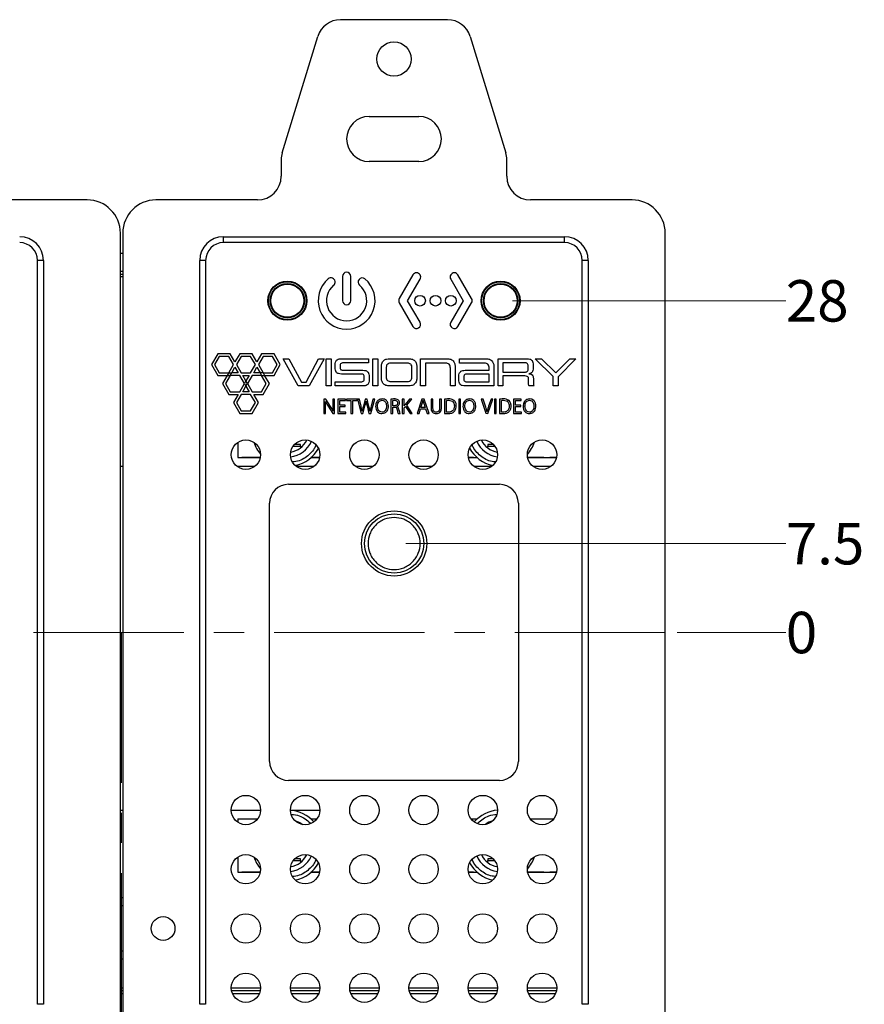
# Paper-space layout 'Sheet1' of a CAD drawing. Units: millimetres. Extents: x 3 to 429, y 3 to 276.
# Drawn here: x 96 to 167, y 69 to 152 of the extents above; entities that cross this region are included whole.
import ezdxf

# ---------------------------------------------------------------- set-up
doc = ezdxf.new("R2010")
doc.units = ezdxf.units.MM
doc.linetypes.add('CENTERX2', pattern=[20.32, 12.7, -2.54, 2.54, -2.54])
doc.styles.add('SLDTEXTSTYLE0', font='TXT', dxfattribs={"width": 0.75})
doc.dimstyles.new('SLDDIMSTYLE0', dxfattribs={"dimtxt": 3.5, "dimasz": 3.556, "dimexe": 0, "dimexo": 0.0625, "dimgap": 0.875, "dimtad": 0, "dimtih": 1, "dimtoh": 1, "dimdec": 0, "dimrnd": 1e-09, "dimdsep": 46, "dimtxsty": 'SLDTEXTSTYLE0', "dimblk1": 'NONE', "dimblk2": 'NONE', "dimsah": 1, "dimcen": 0.09, "dimadec": 0, "dimazin": 2, "dimtfac": 1, "dimtdec": 0, "dimtofl": 0, "dimtmove": 0, "dimatfit": 3, "dimldrblk": 'NONE', "dimfxl": 1, "dimfrac": 2, "dimtolj": 1, "dimtzin": 12, "dimarcsym": 0})
doc.dimstyles.new('SLDDIMSTYLE1', dxfattribs={"dimtxt": 3.5, "dimasz": 3.556, "dimexe": 0, "dimexo": 0.0625, "dimgap": 0.875, "dimtad": 0, "dimtih": 1, "dimtoh": 1, "dimdec": 1, "dimrnd": 1e-09, "dimzin": 12, "dimdsep": 46, "dimtxsty": 'SLDTEXTSTYLE0', "dimblk1": 'NONE', "dimblk2": 'NONE', "dimsah": 1, "dimcen": 0.09, "dimadec": 0, "dimazin": 3, "dimtfac": 1, "dimtdec": 1, "dimtofl": 0, "dimtmove": 0, "dimatfit": 3, "dimldrblk": 'NONE', "dimfxl": 1, "dimfrac": 2, "dimtolj": 1, "dimtzin": 12, "dimarcsym": 0})

# ---------------------------------------------------------------- blocks, each defined once
blk = doc.blocks.new('_D_2')
at = {"color": 7, "linetype": 'Continuous', "lineweight": 18}
blk.add_line((81.722, 103.019), (81.722, 40.877), dxfattribs=at)
at = {"color": 7, "linetype": 'Continuous', "lineweight": 18, "insert": (79.988, 35.705), "char_height": 3.5, "attachment_point": 1, "rotation": 90, "style": 'SLDTEXTSTYLE0'}
blk.add_mtext('23', dxfattribs=at)
blk = doc.blocks.new('_None')
blk = doc.blocks.new('_D_22')
at = {"color": 7, "linetype": 'Continuous', "lineweight": 18}
blk.add_line((151.622, 100.019), (160.802, 100.019), dxfattribs=at)
at = {"color": 7, "linetype": 'Continuous', "lineweight": 18, "insert": (160.802, 101.753), "char_height": 3.5, "attachment_point": 1, "style": 'SLDTEXTSTYLE0'}
blk.add_mtext('0', dxfattribs=at)
blk = doc.blocks.new('_D_23')
at = {"color": 7, "linetype": 'Continuous', "lineweight": 18}
blk.add_line((128.732, 107.519), (160.802, 107.519), dxfattribs=at)
at = {"color": 7, "linetype": 'Continuous', "lineweight": 18, "insert": (160.802, 109.253), "char_height": 3.5, "attachment_point": 1, "style": 'SLDTEXTSTYLE0'}
blk.add_mtext('7.5', dxfattribs=at)
blk = doc.blocks.new('_D_24')
at = {"color": 7, "linetype": 'Continuous', "lineweight": 18}
blk.add_line((137.722, 128.019), (160.802, 128.019), dxfattribs=at)
at = {"color": 7, "linetype": 'Continuous', "lineweight": 18, "insert": (160.802, 129.753), "char_height": 3.5, "attachment_point": 1, "style": 'SLDTEXTSTYLE0'}
blk.add_mtext('28', dxfattribs=at)

psp = doc.layouts.new('Sheet1')

# ---------------------------------------------------------------- linework, layer by layer
at = {"color": 7, "linetype": 'Continuous', "lineweight": 25}
for p, q in [((132.242, 151.739), (123.202, 151.739)), ((118.285, 140.505), (121.289, 150.324)), ((134.155, 150.324), (137.159, 140.505)), ((125.622, 143.569), (129.822, 143.569)), ((118.197, 139.92), (118.197, 138.519)), ((129.822, 139.769), (125.622, 139.769)), ((137.247, 138.519), (137.247, 139.92)), ((101.822, 136.519), (93.247, 136.519)), ((116.197, 136.519), (107.622, 136.519)), ((147.822, 136.519), (139.247, 136.519)), ((104.622, 66.319), (104.622, 133.719)), ((104.822, 133.719), (104.822, 66.319)), ((113.322, 132.919), (113.322, 133.419)), ((113.322, 133.419), (142.122, 133.419)), ((142.122, 132.919), (142.122, 133.419)), ((150.622, 66.319), (150.622, 133.719)), ((142.122, 132.919), (113.322, 132.919)), ((97.622, 68.619), (97.622, 131.419)), ((98.122, 131.419), (97.622, 131.419)), ((98.122, 131.419), (98.122, 68.619)), ((104.622, 132.019), (104.822, 132.019)), ((111.322, 68.619), (111.322, 131.419)), ((111.822, 131.419), (111.322, 131.419)), ((111.822, 131.419), (111.822, 68.619)), ((143.622, 68.619), (143.622, 131.419)), ((144.122, 131.419), (143.622, 131.419)), ((144.122, 131.419), (144.122, 68.619)), ((104.622, 130.519), (104.822, 130.519)), ((104.822, 130.019), (104.622, 130.019)), ((123.372, 130.069), (123.372, 128.019)), ((124.072, 128.019), (124.072, 130.069)), ((129.324, 130.194), (128.169, 128.194)), ((128.876, 128.019), (129.93, 129.844)), ((132.514, 129.844), (133.568, 128.019)), ((134.275, 128.194), (133.12, 130.194)), ((117.102, 127.769), (117.102, 128.269)), ((117.102, 128.269), (117.142, 128.269)), ((120.342, 128.269), (120.302, 128.269)), ((120.342, 127.769), (120.342, 128.269)), ((129.93, 126.194), (128.876, 128.019)), ((133.568, 128.019), (132.514, 126.194)), ((135.102, 127.769), (135.102, 128.269)), ((135.102, 128.269), (135.142, 128.269)), ((138.342, 128.269), (138.302, 128.269)), ((138.342, 127.769), (138.342, 128.269)), ((117.102, 127.769), (117.142, 127.769)), ((120.342, 127.769), (120.302, 127.769)), ((128.169, 127.844), (129.324, 125.844)), ((133.12, 125.844), (134.275, 127.844)), ((135.102, 127.769), (135.142, 127.769)), ((138.342, 127.769), (138.302, 127.769)), ((112.845, 123.536), (112.319, 122.624)), ((112.974, 123.314), (112.575, 122.624)), ((113.899, 123.536), (112.845, 123.536)), ((113.77, 123.314), (112.974, 123.314)), ((114.169, 122.624), (113.77, 123.314)), ((114.297, 122.846), (113.899, 123.536)), ((114.695, 123.536), (114.297, 122.846)), ((114.824, 123.314), (114.425, 122.623)), ((115.749, 123.536), (114.695, 123.536)), ((115.62, 123.314), (114.824, 123.314)), ((116.019, 122.623), (115.62, 123.314)), ((116.147, 122.846), (115.749, 123.536)), ((116.545, 123.536), (116.147, 122.846)), ((116.674, 123.314), (116.275, 122.624)), ((117.599, 123.536), (116.545, 123.536)), ((117.47, 123.314), (116.674, 123.314)), ((117.869, 122.624), (117.47, 123.314)), ((118.125, 122.624), (117.599, 123.536)), ((118.367, 123.119), (118.857, 123.119)), ((119.629, 120.819), (118.367, 123.119)), ((118.857, 123.119), (119.908, 121.134)), ((120.31, 121.134), (121.341, 123.119)), ((121.814, 123.119), (120.575, 120.819)), ((121.341, 123.119), (121.814, 123.119)), ((122.008, 123.119), (122.417, 123.119)), ((122.008, 120.819), (122.008, 123.119)), ((122.417, 123.119), (122.417, 120.819)), ((123.285, 123.119), (125.578, 123.119)), ((125.578, 123.119), (125.578, 122.773)), ((125.937, 123.119), (126.347, 123.119)), ((125.937, 120.819), (125.937, 123.119)), ((126.347, 123.119), (126.347, 120.819)), ((127.361, 123.119), (128.951, 123.119)), ((129.961, 123.119), (132.196, 123.119)), ((129.961, 120.819), (129.961, 123.119)), ((133.253, 123.119), (135.472, 123.119)), ((133.253, 122.741), (133.253, 123.119)), ((136.506, 123.119), (138.95, 123.119)), ((136.506, 120.819), (136.506, 123.119)), ((139.64, 123.119), (140.171, 123.119)), ((141.165, 121.604), (139.64, 123.119)), ((140.171, 123.119), (141.374, 121.918)), ((141.374, 121.918), (142.575, 123.119)), ((143.085, 123.119), (141.574, 121.597)), ((142.575, 123.119), (143.085, 123.119)), ((112.319, 122.624), (112.845, 121.712)), ((112.575, 122.624), (112.974, 121.934)), ((113.77, 121.934), (114.169, 122.624)), ((114.027, 121.934), (114.297, 122.402)), ((114.297, 122.402), (114.567, 121.934)), ((114.425, 122.623), (114.824, 121.934)), ((115.62, 121.934), (116.019, 122.623)), ((115.877, 121.934), (116.147, 122.402)), ((116.147, 122.402), (116.417, 121.934)), ((116.275, 122.624), (116.674, 121.934)), ((117.47, 121.934), (117.869, 122.624)), ((117.599, 121.712), (118.125, 122.624)), ((122.76, 122.35), (122.76, 122.6)), ((123.169, 122.501), (123.169, 122.417)), ((125.578, 122.773), (123.431, 122.773)), ((126.658, 121.567), (126.658, 122.372)), ((127.067, 122.331), (127.067, 121.608)), ((128.869, 122.741), (127.443, 122.741)), ((129.241, 121.608), (129.241, 122.331)), ((129.651, 122.372), (129.651, 121.567)), ((130.371, 122.741), (130.371, 120.819)), ((132.111, 122.741), (130.371, 122.741)), ((132.482, 120.819), (132.482, 122.33)), ((132.892, 122.372), (132.892, 120.819)), ((135.387, 122.741), (133.253, 122.741)), ((135.754, 122.143), (135.754, 122.323)), ((136.164, 122.372), (136.164, 120.819)), ((136.916, 122.773), (136.916, 121.985)), ((138.787, 122.773), (136.916, 122.773)), ((139.049, 122.251), (139.049, 122.503)), ((139.475, 122.601), (139.475, 122.317)), ((112.845, 121.712), (113.642, 121.712)), ((112.974, 121.934), (113.77, 121.934)), ((113.642, 121.712), (113.244, 121.021)), ((113.899, 121.712), (113.5, 121.021)), ((113.77, 121.934), (113.642, 121.712)), ((113.642, 121.712), (113.899, 121.712)), ((113.77, 121.934), (114.027, 121.934)), ((113.899, 121.712), (114.027, 121.934)), ((114.695, 121.712), (113.899, 121.712)), ((114.567, 121.934), (114.027, 121.934)), ((114.695, 121.711), (114.695, 121.712)), ((114.695, 121.711), (114.695, 121.711)), ((115.094, 121.021), (114.695, 121.711)), ((114.824, 121.934), (114.824, 121.934)), ((114.824, 121.933), (114.824, 121.934)), ((114.824, 121.933), (115.62, 121.933)), ((114.952, 121.711), (115.492, 121.711)), ((115.222, 121.243), (114.952, 121.711)), ((115.492, 121.711), (115.222, 121.243)), ((115.749, 121.711), (115.35, 121.021)), ((115.62, 121.934), (115.62, 121.933)), ((115.62, 121.934), (115.62, 121.934)), ((115.749, 121.711), (115.749, 121.712)), ((116.545, 121.712), (115.749, 121.712)), ((115.749, 121.711), (115.749, 121.711)), ((116.417, 121.934), (115.877, 121.934)), ((116.417, 121.934), (116.545, 121.712)), ((116.674, 121.934), (116.417, 121.934)), ((116.944, 121.021), (116.545, 121.712)), ((116.545, 121.712), (116.802, 121.712)), ((116.674, 121.934), (117.47, 121.934)), ((116.674, 121.934), (116.802, 121.712)), ((117.2, 121.021), (116.802, 121.712)), ((116.802, 121.712), (117.599, 121.712)), ((124.956, 121.828), (123.282, 121.828)), ((123.431, 122.143), (125.1, 122.143)), ((125.217, 121.441), (125.217, 121.553)), ((125.627, 121.62), (125.627, 121.339)), ((133.202, 121.334), (133.202, 121.628)), ((133.612, 121.562), (133.612, 121.435)), ((133.725, 122.143), (135.754, 122.143)), ((135.754, 121.828), (133.873, 121.828)), ((135.754, 121.166), (135.754, 121.828)), ((136.916, 121.985), (138.753, 121.985)), ((136.916, 121.67), (136.916, 120.819)), ((138.769, 121.67), (136.916, 121.67)), ((139.09, 120.969), (139.09, 121.397)), ((139.499, 121.396), (139.499, 120.969)), ((141.165, 120.819), (141.165, 121.604)), ((141.574, 121.597), (141.574, 120.819)), ((113.244, 121.021), (113.77, 120.109)), ((113.5, 121.021), (113.899, 120.331)), ((114.695, 120.331), (115.094, 121.021)), ((114.952, 120.331), (115.222, 120.799)), ((115.222, 121.243), (115.094, 121.021)), ((115.094, 121.021), (115.222, 120.799)), ((115.35, 121.021), (115.222, 121.243)), ((115.222, 120.799), (115.35, 121.021)), ((115.222, 120.799), (115.492, 120.331)), ((115.35, 121.021), (115.749, 120.331)), ((116.545, 120.331), (116.944, 121.021)), ((116.674, 120.109), (117.2, 121.021)), ((120.575, 120.819), (119.629, 120.819)), ((119.908, 121.134), (120.31, 121.134)), ((122.417, 120.819), (122.008, 120.819)), ((122.76, 121.166), (124.952, 121.166)), ((122.76, 120.819), (122.76, 121.166)), ((125.1, 120.819), (122.76, 120.819)), ((126.347, 120.819), (125.937, 120.819)), ((128.951, 120.819), (127.361, 120.819)), ((127.443, 121.197), (128.869, 121.197)), ((130.371, 120.819), (129.961, 120.819)), ((132.892, 120.819), (132.482, 120.819)), ((136.164, 120.819), (133.725, 120.819)), ((133.873, 121.166), (135.754, 121.166)), ((136.916, 120.819), (136.506, 120.819)), ((139.557, 120.819), (139.148, 120.819)), ((141.574, 120.819), (141.165, 120.819)), ((113.77, 120.109), (114.567, 120.109)), ((113.899, 120.331), (114.695, 120.331)), ((114.567, 120.109), (114.169, 119.419)), ((114.824, 120.109), (114.425, 119.419)), ((115.62, 120.109), (114.824, 120.109)), ((115.492, 120.331), (114.952, 120.331)), ((116.019, 119.419), (115.62, 120.109)), ((115.749, 120.331), (116.545, 120.331)), ((116.275, 119.419), (115.877, 120.109)), ((115.877, 120.109), (116.674, 120.109)), ((121.976, 119.708), (121.807, 119.708)), ((121.807, 119.708), (121.807, 118.508)), ((122.362, 119.096), (121.976, 119.708)), ((122.71, 119.707), (122.564, 119.707)), ((122.564, 119.707), (122.564, 119.204)), ((122.71, 118.508), (122.71, 119.707)), ((123.629, 119.708), (122.977, 119.708)), ((122.977, 119.708), (122.977, 118.508)), ((123.629, 119.595), (123.629, 119.708)), ((124.606, 119.708), (123.716, 119.708)), ((123.716, 119.708), (123.716, 119.579)), ((124.606, 119.579), (124.606, 119.708)), ((124.802, 119.708), (124.639, 119.708)), ((124.639, 119.708), (124.943, 118.508)), ((124.944, 119.101), (124.802, 119.708)), ((125.295, 119.708), (125.135, 119.102)), ((125.457, 119.708), (125.295, 119.708)), ((125.602, 119.099), (125.457, 119.708)), ((125.762, 118.508), (126.102, 119.708)), ((125.944, 119.708), (125.786, 119.105)), ((126.102, 119.708), (125.944, 119.708)), ((126.72, 119.724), (126.72, 119.725)), ((127.456, 119.701), (127.456, 118.508)), ((128.571, 119.708), (128.411, 119.708)), ((128.411, 119.708), (128.411, 118.508)), ((128.571, 119.13), (128.571, 119.708)), ((129.036, 119.708), (128.67, 119.258)), ((128.795, 119.199), (129.229, 119.708)), ((129.229, 119.708), (129.036, 119.708)), ((130.084, 119.708), (129.677, 118.508)), ((130.271, 119.708), (130.084, 119.708)), ((130.68, 118.508), (130.271, 119.708)), ((131.008, 119.708), (130.848, 119.708)), ((130.848, 119.708), (130.848, 118.995)), ((131.008, 118.991), (131.008, 119.708)), ((131.732, 119.708), (131.573, 119.708)), ((131.573, 119.708), (131.573, 118.991)), ((131.732, 119.002), (131.732, 119.708)), ((132, 119.702), (132.001, 118.505)), ((133.346, 119.708), (133.186, 119.708)), ((133.186, 119.708), (133.186, 118.508)), ((133.346, 118.508), (133.346, 119.708)), ((134.097, 119.724), (134.097, 119.725)), ((135.261, 119.708), (135.095, 119.708)), ((135.095, 119.708), (135.484, 118.51)), ((135.447, 119.118), (135.261, 119.708)), ((135.654, 118.508), (136.081, 119.708)), ((135.916, 119.708), (135.714, 119.115)), ((136.081, 119.708), (135.916, 119.708)), ((136.359, 119.708), (136.2, 119.708)), ((136.2, 119.708), (136.2, 118.508)), ((136.359, 118.508), (136.359, 119.708)), ((136.628, 119.702), (136.628, 118.505)), ((138.466, 119.708), (137.813, 119.708)), ((137.813, 119.708), (137.813, 118.508)), ((138.466, 119.595), (138.466, 119.708)), ((139.169, 119.724), (139.169, 119.725)), ((114.169, 119.419), (114.695, 118.507)), ((114.425, 119.419), (114.824, 118.729)), ((115.62, 118.729), (116.019, 119.419)), ((115.749, 118.507), (116.275, 119.419)), ((121.94, 119.512), (121.945, 119.514)), ((121.952, 118.508), (121.952, 119.021)), ((122.17, 119.115), (122.553, 118.508)), ((123.137, 119.198), (123.137, 119.595)), ((123.137, 119.595), (123.629, 119.595)), ((123.603, 119.198), (123.137, 119.198)), ((123.137, 118.621), (123.137, 119.085)), ((123.137, 119.085), (123.603, 119.085)), ((123.603, 119.085), (123.603, 119.198)), ((123.716, 119.579), (124.08, 119.579)), ((124.08, 119.579), (124.08, 118.508)), ((124.24, 118.508), (124.24, 119.579)), ((124.24, 119.579), (124.606, 119.579)), ((125.105, 118.508), (125.275, 119.133)), ((125.368, 119.529), (125.371, 119.529)), ((125.449, 119.136), (125.601, 118.508)), ((126.713, 119.611), (126.713, 119.611)), ((127.615, 119.148), (127.615, 119.597)), ((127.769, 119.148), (127.615, 119.148)), ((127.615, 118.508), (127.615, 119.035)), ((127.615, 119.035), (127.757, 119.035)), ((127.963, 119.085), (127.963, 119.09)), ((128.576, 119.13), (128.571, 119.13)), ((128.571, 118.966), (128.684, 119.098)), ((128.571, 118.508), (128.571, 118.966)), ((128.684, 119.098), (129.079, 118.508)), ((129.262, 118.508), (128.795, 119.199)), ((129.837, 118.508), (129.962, 118.887)), ((129.962, 118.887), (130.387, 118.887)), ((129.994, 119), (130.111, 119.351)), ((130.355, 119), (129.994, 119)), ((130.171, 119.578), (130.175, 119.579)), ((130.237, 119.354), (130.355, 119)), ((130.387, 118.887), (130.515, 118.508)), ((132.16, 118.614), (132.16, 119.595)), ((134.09, 119.611), (134.09, 119.611)), ((136.787, 118.614), (136.787, 119.595)), ((137.973, 119.198), (137.973, 119.595)), ((137.973, 119.595), (138.466, 119.595)), ((138.439, 119.198), (137.973, 119.198)), ((137.973, 118.621), (137.973, 119.085)), ((137.973, 119.085), (138.439, 119.085)), ((138.439, 119.085), (138.439, 119.198)), ((139.162, 119.611), (139.162, 119.611)), ((114.695, 118.507), (115.749, 118.507)), ((114.824, 118.729), (115.62, 118.729)), ((121.807, 118.508), (121.952, 118.508)), ((122.553, 118.508), (122.71, 118.508)), ((122.582, 118.705), (122.578, 118.704)), ((122.977, 118.508), (123.656, 118.508)), ((123.656, 118.621), (123.137, 118.621)), ((123.656, 118.508), (123.656, 118.621)), ((124.08, 118.508), (124.24, 118.508)), ((124.943, 118.508), (125.105, 118.508)), ((125.037, 118.686), (125.033, 118.686)), ((125.601, 118.508), (125.762, 118.508)), ((125.689, 118.687), (125.686, 118.687)), ((127.456, 118.508), (127.615, 118.508)), ((128.071, 118.508), (128.234, 118.508)), ((128.411, 118.508), (128.571, 118.508)), ((129.079, 118.508), (129.262, 118.508)), ((129.677, 118.508), (129.837, 118.508)), ((130.515, 118.508), (130.68, 118.508)), ((133.186, 118.508), (133.346, 118.508)), ((135.484, 118.51), (135.654, 118.508)), ((135.578, 118.67), (135.575, 118.67)), ((136.2, 118.508), (136.359, 118.508)), ((137.813, 118.508), (138.492, 118.508)), ((138.492, 118.621), (137.973, 118.621)), ((138.492, 118.508), (138.492, 118.621)), ((114.532, 116.05), (114.532, 114.769)), ((119.832, 115.887), (119.337, 115.887)), ((119.832, 115.747), (119.832, 115.887)), ((119.832, 115.747), (119.832, 115.595)), ((136.107, 115.887), (135.632, 115.887)), ((135.632, 115.887), (135.632, 115.747)), ((135.632, 115.595), (135.632, 115.747)), ((114.532, 114.769), (116.437, 114.769)), ((116.432, 114.768), (114.882, 114.768)), ((116.432, 114.768), (116.432, 114.769)), ((116.432, 114.768), (116.436, 114.768)), ((121.386, 114.768), (120.715, 114.768)), ((120.716, 114.769), (121.437, 114.769)), ((121.436, 114.768), (121.386, 114.768)), ((134.007, 114.769), (134.748, 114.769)), ((134.432, 114.768), (134.008, 114.768)), ((134.432, 114.768), (134.432, 114.769)), ((134.432, 114.768), (134.749, 114.768)), ((139.007, 114.769), (141.437, 114.769)), ((139.386, 114.768), (139.008, 114.768)), ((140.382, 114.768), (139.386, 114.768)), ((140.382, 114.769), (140.382, 114.768)), ((140.382, 114.768), (140.882, 114.768)), ((140.882, 114.768), (140.882, 114.769)), ((141.182, 114.768), (140.882, 114.768)), ((141.436, 114.768), (141.182, 114.768)), ((104.822, 114.019), (104.622, 114.019)), ((115.955, 114.019), (114.489, 114.019)), ((120.955, 114.019), (119.489, 114.019)), ((125.955, 114.019), (124.489, 114.019)), ((130.955, 114.019), (129.489, 114.019)), ((135.955, 114.019), (134.489, 114.019)), ((140.955, 114.019), (139.489, 114.019)), ((118.822, 112.519), (136.622, 112.519)), ((117.222, 89.119), (117.222, 110.919)), ((138.222, 110.919), (138.222, 89.119)), ((136.622, 87.519), (118.822, 87.519)), ((104.622, 85.019), (104.822, 85.019)), ((113.982, 85.019), (116.462, 85.019)), ((118.982, 85.019), (121.462, 85.019)), ((114.532, 84.269), (114.532, 83.989)), ((114.532, 84.269), (116.209, 84.269)), ((120.716, 84.269), (121.209, 84.269)), ((134.235, 84.269), (134.748, 84.269)), ((139.235, 84.269), (141.209, 84.269)), ((114.532, 81.05), (114.532, 79.769)), ((119.832, 80.887), (119.337, 80.887)), ((119.832, 80.747), (119.832, 80.887)), ((119.832, 80.747), (119.832, 80.595)), ((136.107, 80.887), (135.632, 80.887)), ((135.632, 80.887), (135.632, 80.747)), ((135.632, 80.595), (135.632, 80.747)), ((114.532, 79.769), (116.437, 79.769)), ((116.432, 79.768), (114.882, 79.768)), ((116.432, 79.768), (116.432, 79.769)), ((116.432, 79.768), (116.436, 79.768)), ((121.386, 79.768), (120.715, 79.768)), ((120.716, 79.769), (121.437, 79.769)), ((121.436, 79.768), (121.386, 79.768)), ((134.007, 79.769), (134.748, 79.769)), ((134.432, 79.768), (134.008, 79.768)), ((134.432, 79.768), (134.432, 79.769)), ((134.432, 79.768), (134.749, 79.768)), ((139.007, 79.769), (141.437, 79.769)), ((139.386, 79.768), (139.008, 79.768)), ((140.382, 79.768), (139.386, 79.768)), ((140.382, 79.769), (140.382, 79.768)), ((140.382, 79.768), (140.882, 79.768)), ((140.882, 79.768), (140.882, 79.769)), ((141.182, 79.768), (140.882, 79.768)), ((141.436, 79.768), (141.182, 79.768)), ((104.832, 77.619), (104.622, 77.619)), ((104.832, 76.919), (104.622, 76.919)), ((104.832, 73.119), (104.622, 73.119)), ((104.832, 72.419), (104.622, 72.419)), ((104.622, 70.019), (104.822, 70.019)), ((113.982, 70.019), (116.462, 70.019)), ((118.982, 70.019), (121.462, 70.019)), ((123.982, 70.019), (126.462, 70.019)), ((128.982, 70.019), (131.462, 70.019)), ((133.982, 70.019), (136.462, 70.019)), ((138.982, 70.019), (141.462, 70.019)), ((104.622, 69.519), (104.822, 69.519)), ((114.087, 69.519), (116.357, 69.519)), ((119.087, 69.519), (121.357, 69.519)), ((124.087, 69.519), (126.357, 69.519)), ((129.087, 69.519), (131.357, 69.519)), ((134.087, 69.519), (136.357, 69.519)), ((139.087, 69.519), (141.357, 69.519)), ((98.122, 68.619), (97.622, 68.619)), ((111.822, 68.619), (111.322, 68.619)), ((144.122, 68.619), (143.622, 68.619))]:
    psp.add_line(p, q, dxfattribs=at)
at = {"color": 208, "linetype": 'Continuous', "lineweight": 25}
for p, q in [((104.622, 130.269), (104.822, 130.269)), ((137.303, 119.61), (137.443, 119.584)), ((119.218, 115.747), (119.832, 115.747)), ((135.632, 115.747), (136.226, 115.747)), ((119.218, 80.747), (119.832, 80.747)), ((135.632, 80.747), (136.226, 80.747)), ((104.822, 69.769), (104.622, 69.769)), ((116.437, 69.769), (114.007, 69.769)), ((121.437, 69.769), (119.007, 69.769)), ((126.437, 69.769), (124.007, 69.769)), ((131.437, 69.769), (129.007, 69.769)), ((136.437, 69.769), (134.007, 69.769)), ((141.437, 69.769), (139.007, 69.769))]:
    psp.add_line(p, q, dxfattribs=at)
at = {"color": 7, "linetype": 'CENTERX2', "lineweight": 18}
for p, q in [((150.622, 100.019), (58.822, 100.019)), ((104.722, 100.019), (104.722, 57.285))]:
    psp.add_line(p, q, dxfattribs=at)
at = {"color": 7, "linetype": 'Continuous', "lineweight": 25, "flags": 128}
psp.add_lwpolyline([(119.36, 84.128), (119.762, 83.963), (120.032, 83.794)], dxfattribs=at)
at = {"color": 7, "linetype": 'Continuous', "lineweight": 25}
for centre, radius in [((127.722, 148.419), 1.45), ((118.722, 128.019), 1.65), ((136.722, 128.019), 1.65), ((118.722, 128.019), 1.6), ((118.722, 128.019), 1.45), ((118.722, 128.019), 1.4), ((136.722, 128.019), 1.6), ((136.722, 128.019), 1.45), ((136.722, 128.019), 1.4), ((129.922, 128.019), 0.45), ((131.222, 128.019), 0.45), ((132.522, 128.019), 0.45), ((115.222, 115.019), 1.24), ((120.222, 115.019), 1.24), ((125.222, 115.019), 1.24), ((130.222, 115.019), 1.24), ((135.222, 115.019), 1.24), ((140.222, 115.019), 1.24), ((127.732, 107.519), 2.75), ((127.732, 107.519), 2.5), ((115.222, 85.019), 1.24), ((120.222, 85.019), 1.24), ((125.222, 85.019), 1.24), ((130.222, 85.019), 1.24), ((135.222, 85.019), 1.24), ((140.222, 85.019), 1.24), ((115.222, 80.019), 1.24), ((120.222, 80.019), 1.24), ((125.222, 80.019), 1.24), ((130.222, 80.019), 1.24), ((135.222, 80.019), 1.24), ((140.222, 80.019), 1.24), ((108.232, 75.019), 1), ((115.222, 75.019), 1.24), ((120.222, 75.019), 1.24), ((125.222, 75.019), 1.24), ((130.222, 75.019), 1.24), ((135.222, 75.019), 1.24), ((140.222, 75.019), 1.24), ((115.222, 70.019), 1.24), ((120.222, 70.019), 1.24), ((125.222, 70.019), 1.24), ((130.222, 70.019), 1.24), ((135.222, 70.019), 1.24), ((140.222, 70.019), 1.24)]:
    psp.add_circle(centre, radius, dxfattribs=at)
for centre, radius, start, end in [((123.202, 149.739), 2, 90, 162.98644), ((132.242, 149.739), 2, 17.01356, 90), ((125.622, 141.669), 1.9, 90, 270), ((129.822, 141.669), 1.9, 270, 90), ((120.197, 139.92), 2, 162.98644, 180), ((135.247, 139.92), 2, 0, 17.01356), ((116.197, 138.519), 2, 270, 0), ((139.247, 138.519), 2, 180, 270), ((101.822, 133.719), 2.8, 0, 90), ((107.622, 133.719), 2.8, 90, 180), ((147.822, 133.719), 2.8, 0, 90), ((96.122, 131.419), 2, 0, 90), ((113.322, 131.419), 2, 90, 180), ((142.122, 131.419), 2, 0, 90), ((96.122, 131.419), 1.5, 0, 90), ((113.322, 131.419), 1.5, 90, 180), ((142.122, 131.419), 1.5, 0, 90), ((123.722, 128.019), 2.4, 130, 50), ((122.404, 129.59), 0.35, 310, 130), ((123.722, 130.069), 0.35, 0, 180), ((125.04, 129.59), 0.35, 50, 230), ((129.627, 130.019), 0.35, 330, 150), ((132.817, 130.019), 0.35, 30, 210), ((123.722, 128.019), 1.7, 130, 50), ((123.722, 128.019), 0.35, 180, 0), ((128.472, 128.019), 0.35, 150, 210), ((133.972, 128.019), 0.35, 330, 30), ((129.627, 126.019), 0.35, 210, 30), ((132.817, 126.019), 0.35, 150, 330), ((118.732, 117.019), 3, 198.53846, 220.81057), ((118.732, 117.019), 2.2, 276.88548, 336.48674), ((118.732, 117.019), 1.8, 278.61826, 334.75397), ((118.732, 117.019), 3, 282.80061, 330.57161), ((136.732, 117.019), 3, 209.00685, 256.88754), ((136.732, 117.019), 2.2, 203.29519, 262.5992), ((136.732, 117.019), 1.8, 205.17613, 260.71826), ((136.732, 117.019), 3, 318.59328, 341.77561), ((114.882, 115.068), 0.3, 265.32052, 270), ((121.386, 115.068), 0.3, 270, 274.67948), ((139.386, 115.068), 0.3, 270, 274.67948), ((118.822, 110.919), 1.6, 90, 180), ((136.622, 110.919), 1.6, 0, 90), ((118.822, 89.119), 1.6, 180, 270), ((136.622, 89.119), 1.6, 270, 0), ((118.732, 82.019), 3, 41.95692, 85.21897), ((136.732, 82.019), 3, 95.16475, 138.27052), ((136.732, 82.019), 2.2, 107.39283, 126.04244), ((118.732, 82.019), 3, 198.53846, 220.81057), ((118.732, 82.019), 2.2, 276.88548, 336.48674), ((118.732, 82.019), 1.8, 278.61826, 334.75397), ((136.732, 82.019), 2.2, 203.29519, 262.5992), ((136.732, 82.019), 1.8, 205.17613, 260.71826), ((136.732, 82.019), 3, 318.59328, 341.77561), ((118.732, 82.019), 3, 282.80061, 330.57161), ((136.732, 82.019), 3, 209.00685, 256.88754), ((114.882, 80.068), 0.3, 265.32052, 270), ((121.386, 80.068), 0.3, 270, 274.67948), ((139.386, 80.068), 0.3, 270, 274.67948)]:
    psp.add_arc(centre, radius, start, end, dxfattribs=at)
for points, knots in [([(122.76, 122.6), (122.764, 122.68), (122.772, 122.839), (122.898, 123.041), (123.098, 123.112), (123.222, 123.117), (123.285, 123.119)], [0, 0, 0, 0, 0.2809669, 0.5586688, 0.778739, 1, 1, 1, 1]), ([(126.658, 122.372), (126.663, 122.482), (126.673, 122.702), (126.833, 122.986), (127.101, 123.107), (127.274, 123.115), (127.361, 123.119)], [0, 0, 0, 0, 0.281066, 0.559183, 0.778975, 1, 1, 1, 1]), ([(128.951, 123.119), (129.062, 123.114), (129.283, 123.103), (129.544, 122.904), (129.64, 122.631), (129.647, 122.458), (129.651, 122.372)], [0, 0, 0, 0, 0.280819, 0.558137, 0.778642, 1, 1, 1, 1]), ([(132.196, 123.119), (132.307, 123.113), (132.526, 123.101), (132.784, 122.9), (132.88, 122.63), (132.888, 122.458), (132.892, 122.372)], [0, 0, 0, 0, 0.280701, 0.558209, 0.778686, 1, 1, 1, 1]), ([(135.472, 123.119), (135.582, 123.114), (135.802, 123.102), (136.06, 122.901), (136.153, 122.629), (136.16, 122.458), (136.164, 122.372)], [0, 0, 0, 0, 0.280735, 0.558098, 0.778651, 1, 1, 1, 1]), ([(138.95, 123.119), (139.03, 123.117), (139.189, 123.111), (139.389, 122.985), (139.466, 122.788), (139.472, 122.664), (139.475, 122.601)], [0, 0, 0, 0, 0.281355, 0.558404, 0.778683, 1, 1, 1, 1]), ([(123.282, 121.828), (123.202, 121.83), (123.043, 121.836), (122.844, 121.966), (122.769, 122.162), (122.763, 122.287), (122.76, 122.35)], [0, 0, 0, 0, 0.281228, 0.55821, 0.778667, 1, 1, 1, 1]), ([(123.431, 122.773), (123.39, 122.771), (123.309, 122.768), (123.21, 122.698), (123.174, 122.597), (123.171, 122.533), (123.169, 122.501)], [0, 0, 0, 0, 0.281036, 0.558239, 0.778748, 1, 1, 1, 1]), ([(123.169, 122.417), (123.171, 122.376), (123.176, 122.295), (123.234, 122.189), (123.335, 122.147), (123.399, 122.144), (123.431, 122.143)], [0, 0, 0, 0, 0.280851, 0.55915, 0.779031, 1, 1, 1, 1]), ([(127.443, 122.741), (127.382, 122.738), (127.262, 122.732), (127.122, 122.62), (127.074, 122.471), (127.069, 122.378), (127.067, 122.331)], [0, 0, 0, 0, 0.2807673, 0.5579278, 0.7785949, 1, 1, 1, 1]), ([(129.241, 122.331), (129.239, 122.39), (129.234, 122.509), (129.152, 122.664), (129.009, 122.734), (128.916, 122.739), (128.869, 122.741)], [0, 0, 0, 0, 0.281154, 0.559523, 0.77909, 1, 1, 1, 1]), ([(132.482, 122.33), (132.479, 122.39), (132.474, 122.508), (132.39, 122.66), (132.251, 122.734), (132.157, 122.739), (132.111, 122.741)], [0, 0, 0, 0, 0.281097, 0.559475, 0.779155, 1, 1, 1, 1]), ([(135.754, 122.323), (135.751, 122.382), (135.746, 122.501), (135.667, 122.656), (135.527, 122.733), (135.434, 122.738), (135.387, 122.741)], [0, 0, 0, 0, 0.281077, 0.559674, 0.779285, 1, 1, 1, 1]), ([(138.753, 121.985), (138.796, 121.988), (138.881, 121.993), (138.995, 122.047), (139.045, 122.15), (139.048, 122.217), (139.049, 122.251)], [0, 0, 0, 0, 0.280979, 0.559993, 0.779152, 1, 1, 1, 1]), ([(139.049, 122.503), (139.047, 122.544), (139.043, 122.624), (138.982, 122.728), (138.882, 122.769), (138.819, 122.771), (138.787, 122.773)], [0, 0, 0, 0, 0.280878, 0.558973, 0.778924, 1, 1, 1, 1]), ([(139.475, 122.317), (139.473, 122.255), (139.468, 122.133), (139.395, 121.972), (139.265, 121.873), (139.169, 121.857), (139.121, 121.85)], [0, 0, 0, 0, 0.2807824, 0.5602166, 0.7792817, 1, 1, 1, 1]), ([(124.952, 121.166), (124.994, 121.167), (125.076, 121.171), (125.176, 121.242), (125.213, 121.344), (125.216, 121.408), (125.217, 121.441)], [0, 0, 0, 0, 0.281015, 0.558176, 0.778742, 1, 1, 1, 1]), ([(125.217, 121.553), (125.215, 121.594), (125.21, 121.675), (125.151, 121.779), (125.052, 121.824), (124.988, 121.826), (124.956, 121.828)], [0, 0, 0, 0, 0.280765, 0.5593523, 0.7791125, 1, 1, 1, 1]), ([(125.1, 122.143), (125.181, 122.14), (125.34, 122.134), (125.539, 122.004), (125.617, 121.808), (125.624, 121.683), (125.627, 121.62)], [0, 0, 0, 0, 0.281175, 0.558365, 0.778743, 1, 1, 1, 1]), ([(127.361, 120.819), (127.249, 120.825), (127.028, 120.836), (126.765, 121.034), (126.669, 121.307), (126.661, 121.48), (126.658, 121.567)], [0, 0, 0, 0, 0.280817, 0.558138, 0.778658, 1, 1, 1, 1]), ([(127.067, 121.608), (127.07, 121.548), (127.076, 121.429), (127.158, 121.274), (127.302, 121.204), (127.396, 121.2), (127.443, 121.197)], [0, 0, 0, 0, 0.281115, 0.55943, 0.779042, 1, 1, 1, 1]), ([(128.869, 121.197), (128.929, 121.201), (129.049, 121.207), (129.186, 121.321), (129.235, 121.468), (129.239, 121.561), (129.241, 121.608)], [0, 0, 0, 0, 0.280676, 0.558012, 0.778606, 1, 1, 1, 1]), ([(129.651, 121.567), (129.646, 121.456), (129.636, 121.237), (129.477, 120.953), (129.21, 120.832), (129.038, 120.823), (128.951, 120.819)], [0, 0, 0, 0, 0.281031, 0.5592, 0.778974, 1, 1, 1, 1]), ([(133.202, 121.628), (133.206, 121.707), (133.215, 121.865), (133.341, 122.065), (133.539, 122.135), (133.663, 122.14), (133.725, 122.143)], [0, 0, 0, 0, 0.280947, 0.558553, 0.778691, 1, 1, 1, 1]), ([(133.873, 121.828), (133.832, 121.826), (133.752, 121.823), (133.654, 121.755), (133.616, 121.656), (133.613, 121.593), (133.612, 121.562)], [0, 0, 0, 0, 0.28105, 0.558148, 0.778709, 1, 1, 1, 1]), ([(133.612, 121.435), (133.614, 121.395), (133.618, 121.314), (133.677, 121.21), (133.778, 121.17), (133.841, 121.167), (133.873, 121.166)], [0, 0, 0, 0, 0.280896, 0.558899, 0.77897, 1, 1, 1, 1]), ([(139.09, 121.397), (139.087, 121.443), (139.082, 121.534), (138.959, 121.657), (138.841, 121.665), (138.769, 121.67)], [0, 0, 0, 0, 0.2812709, 0.5591378, 1, 1, 1, 1]), ([(139.121, 121.85), (139.183, 121.84), (139.306, 121.82), (139.475, 121.656), (139.49, 121.494), (139.499, 121.396)], [0, 0, 0, 0, 0.281726, 0.561112, 1, 1, 1, 1]), ([(125.627, 121.339), (125.622, 121.259), (125.614, 121.1), (125.486, 120.9), (125.287, 120.827), (125.162, 120.822), (125.1, 120.819)], [0, 0, 0, 0, 0.280832, 0.558704, 0.778757, 1, 1, 1, 1]), ([(133.725, 120.819), (133.645, 120.822), (133.487, 120.827), (133.288, 120.953), (133.211, 121.148), (133.205, 121.272), (133.202, 121.334)], [0, 0, 0, 0, 0.28124, 0.558287, 0.778703, 1, 1, 1, 1]), ([(139.148, 120.819), (139.136, 120.83), (139.113, 120.851), (139.091, 120.904), (139.09, 120.945), (139.09, 120.969)], [0, 0, 0, 0, 0.2796861, 0.5598485, 1, 1, 1, 1]), ([(139.499, 120.969), (139.5, 120.937), (139.501, 120.879), (139.54, 120.838), (139.557, 120.819)], [0, 0, 0, 0, 0.560715, 1, 1, 1, 1]), ([(126.72, 119.725), (126.632, 119.714), (126.456, 119.692), (126.271, 119.514), (126.185, 119.303), (126.176, 119.166), (126.171, 119.097)], [0, 0, 0, 0, 0.279453, 0.55841, 0.778931, 1, 1, 1, 1]), ([(127.253, 119.121), (127.247, 119.206), (127.234, 119.375), (127.109, 119.585), (126.92, 119.707), (126.787, 119.719), (126.72, 119.724)], [0, 0, 0, 0, 0.280651, 0.559884, 0.779617, 1, 1, 1, 1]), ([(127.754, 119.724), (127.698, 119.724), (127.598, 119.722), (127.499, 119.707), (127.456, 119.701)], [0, 0, 0, 0, 0.560044, 1, 1, 1, 1]), ([(128.095, 119.632), (128.035, 119.664), (127.928, 119.723), (127.807, 119.724), (127.754, 119.724)], [0, 0, 0, 0, 0.557509, 1, 1, 1, 1]), ([(132.333, 119.724), (132.271, 119.723), (132.16, 119.721), (132.049, 119.708), (132, 119.702)], [0, 0, 0, 0, 0.560009, 1, 1, 1, 1]), ([(132.816, 119.584), (132.732, 119.633), (132.583, 119.72), (132.41, 119.723), (132.333, 119.724)], [0, 0, 0, 0, 0.557466, 1, 1, 1, 1]), ([(134.097, 119.725), (134.009, 119.714), (133.833, 119.692), (133.648, 119.514), (133.562, 119.303), (133.553, 119.166), (133.548, 119.097)], [0, 0, 0, 0, 0.279453, 0.55841, 0.778931, 1, 1, 1, 1]), ([(134.63, 119.121), (134.624, 119.206), (134.611, 119.375), (134.486, 119.585), (134.297, 119.707), (134.164, 119.719), (134.097, 119.724)], [0, 0, 0, 0, 0.280651, 0.559884, 0.779617, 1, 1, 1, 1]), ([(136.96, 119.724), (136.898, 119.723), (136.787, 119.721), (136.676, 119.708), (136.628, 119.702)], [0, 0, 0, 0, 0.560008, 1, 1, 1, 1]), ([(137.443, 119.584), (137.359, 119.633), (137.21, 119.72), (137.037, 119.723), (136.96, 119.724)], [0, 0, 0, 0, 0.557473, 1, 1, 1, 1]), ([(139.169, 119.725), (139.081, 119.714), (138.905, 119.692), (138.72, 119.514), (138.633, 119.303), (138.624, 119.166), (138.62, 119.097)], [0, 0, 0, 0, 0.2794545, 0.5584089, 0.7789303, 1, 1, 1, 1]), ([(139.702, 119.121), (139.695, 119.206), (139.683, 119.375), (139.558, 119.585), (139.369, 119.707), (139.236, 119.719), (139.169, 119.724)], [0, 0, 0, 0, 0.280652, 0.559887, 0.77962, 1, 1, 1, 1]), ([(121.952, 119.021), (121.952, 119.113), (121.952, 119.277), (121.943, 119.44), (121.94, 119.512)], [0, 0, 0, 0, 0.560004, 1, 1, 1, 1]), ([(121.945, 119.514), (121.984, 119.438), (122.053, 119.301), (122.135, 119.172), (122.17, 119.115)], [0, 0, 0, 0, 0.559968, 1, 1, 1, 1]), ([(122.578, 118.704), (122.541, 118.779), (122.475, 118.913), (122.396, 119.04), (122.362, 119.096)], [0, 0, 0, 0, 0.559964, 1, 1, 1, 1]), ([(122.564, 119.204), (122.564, 119.111), (122.564, 118.944), (122.576, 118.778), (122.582, 118.705)], [0, 0, 0, 0, 0.560006, 1, 1, 1, 1]), ([(125.033, 118.686), (125.018, 118.763), (124.991, 118.902), (124.958, 119.04), (124.944, 119.101)], [0, 0, 0, 0, 0.559994, 1, 1, 1, 1]), ([(125.135, 119.102), (125.114, 119.025), (125.077, 118.887), (125.049, 118.747), (125.037, 118.686)], [0, 0, 0, 0, 0.5600084, 1, 1, 1, 1]), ([(125.275, 119.133), (125.295, 119.206), (125.331, 119.337), (125.356, 119.47), (125.368, 119.529)], [0, 0, 0, 0, 0.559996, 1, 1, 1, 1]), ([(125.371, 119.529), (125.383, 119.455), (125.404, 119.323), (125.436, 119.193), (125.449, 119.136)], [0, 0, 0, 0, 0.559946, 1, 1, 1, 1]), ([(125.686, 118.687), (125.673, 118.765), (125.649, 118.903), (125.617, 119.039), (125.602, 119.099)], [0, 0, 0, 0, 0.55999, 1, 1, 1, 1]), ([(125.786, 119.105), (125.766, 119.028), (125.731, 118.889), (125.702, 118.749), (125.689, 118.687)], [0, 0, 0, 0, 0.5600116, 1, 1, 1, 1]), ([(126.171, 119.097), (126.178, 119.012), (126.19, 118.843), (126.315, 118.633), (126.503, 118.51), (126.636, 118.498), (126.703, 118.492)], [0, 0, 0, 0, 0.280693, 0.559898, 0.779663, 1, 1, 1, 1]), ([(126.331, 119.101), (126.336, 119.167), (126.345, 119.3), (126.421, 119.473), (126.555, 119.592), (126.66, 119.605), (126.713, 119.611)], [0, 0, 0, 0, 0.280811, 0.56096, 0.780126, 1, 1, 1, 1]), ([(126.711, 118.605), (126.646, 118.616), (126.515, 118.637), (126.361, 118.832), (126.342, 118.999), (126.331, 119.101)], [0, 0, 0, 0, 0.279665, 0.559669, 1, 1, 1, 1]), ([(126.703, 118.492), (126.791, 118.502), (126.968, 118.523), (127.159, 118.699), (127.24, 118.913), (127.249, 119.052), (127.253, 119.121)], [0, 0, 0, 0, 0.279388, 0.558326, 0.778833, 1, 1, 1, 1]), ([(127.093, 119.114), (127.089, 119.047), (127.08, 118.915), (127.001, 118.743), (126.869, 118.625), (126.764, 118.612), (126.711, 118.605)], [0, 0, 0, 0, 0.280857, 0.560917, 0.780217, 1, 1, 1, 1]), ([(126.713, 119.611), (126.779, 119.601), (126.91, 119.579), (127.063, 119.382), (127.082, 119.216), (127.093, 119.114)], [0, 0, 0, 0, 0.279898, 0.559627, 1, 1, 1, 1]), ([(127.615, 119.597), (127.643, 119.602), (127.692, 119.61), (127.742, 119.611), (127.764, 119.611)], [0, 0, 0, 0, 0.559466, 1, 1, 1, 1]), ([(127.757, 119.035), (127.792, 119.032), (127.861, 119.026), (127.959, 118.939), (127.978, 118.852), (127.991, 118.799)], [0, 0, 0, 0, 0.28072, 0.559163, 1, 1, 1, 1]), ([(127.764, 119.611), (127.802, 119.609), (127.876, 119.604), (127.973, 119.555), (128.025, 119.47), (128.03, 119.411), (128.032, 119.382)], [0, 0, 0, 0, 0.280846, 0.560159, 0.779425, 1, 1, 1, 1]), ([(128.032, 119.382), (128.028, 119.344), (128.02, 119.27), (127.945, 119.19), (127.857, 119.154), (127.798, 119.15), (127.769, 119.148)], [0, 0, 0, 0, 0.27964, 0.558445, 0.77895, 1, 1, 1, 1]), ([(127.963, 119.09), (127.999, 119.105), (128.07, 119.136), (128.145, 119.217), (128.185, 119.309), (128.189, 119.369), (128.192, 119.4)], [0, 0, 0, 0, 0.279908, 0.559664, 0.779634, 1, 1, 1, 1]), ([(128.14, 118.842), (128.124, 118.899), (128.1, 118.978), (128.026, 119.055), (127.984, 119.075), (127.963, 119.085)], [0, 0, 0, 0, 0.558897, 0.779532, 1, 1, 1, 1]), ([(128.192, 119.4), (128.187, 119.449), (128.179, 119.537), (128.12, 119.603), (128.095, 119.632)], [0, 0, 0, 0, 0.559925, 1, 1, 1, 1]), ([(128.67, 119.258), (128.652, 119.234), (128.62, 119.192), (128.589, 119.149), (128.576, 119.13)], [0, 0, 0, 0, 0.559987, 1, 1, 1, 1]), ([(130.111, 119.351), (130.123, 119.393), (130.144, 119.469), (130.163, 119.545), (130.171, 119.578)], [0, 0, 0, 0, 0.56, 1, 1, 1, 1]), ([(130.175, 119.579), (130.185, 119.536), (130.204, 119.461), (130.227, 119.387), (130.237, 119.354)], [0, 0, 0, 0, 0.559989, 1, 1, 1, 1]), ([(130.848, 118.995), (130.851, 118.924), (130.858, 118.784), (130.95, 118.599), (131.112, 118.502), (131.223, 118.495), (131.279, 118.492)], [0, 0, 0, 0, 0.281277, 0.559706, 0.77961, 1, 1, 1, 1]), ([(131.284, 118.605), (131.239, 118.61), (131.171, 118.619), (131.101, 118.676), (131.02, 118.784), (131.013, 118.899), (131.008, 118.991)], [0, 0, 0, 0, 0.24915, 0.374875, 0.500668, 1, 1, 1, 1]), ([(131.279, 118.492), (131.352, 118.498), (131.498, 118.51), (131.662, 118.651), (131.722, 118.831), (131.729, 118.945), (131.732, 119.002)], [0, 0, 0, 0, 0.279846, 0.55811, 0.778646, 1, 1, 1, 1]), ([(131.573, 118.991), (131.57, 118.94), (131.566, 118.838), (131.513, 118.702), (131.405, 118.615), (131.324, 118.608), (131.284, 118.605)], [0, 0, 0, 0, 0.281348, 0.56077, 0.780084, 1, 1, 1, 1]), ([(132.16, 119.595), (132.194, 119.6), (132.253, 119.61), (132.314, 119.611), (132.34, 119.611)], [0, 0, 0, 0, 0.55977, 1, 1, 1, 1]), ([(132.823, 119.132), (132.818, 119.054), (132.808, 118.898), (132.683, 118.707), (132.499, 118.616), (132.377, 118.609), (132.316, 118.605)], [0, 0, 0, 0, 0.2807124, 0.5592257, 0.7791415, 1, 1, 1, 1]), ([(132.34, 119.611), (132.413, 119.607), (132.558, 119.597), (132.733, 119.475), (132.814, 119.303), (132.82, 119.189), (132.823, 119.132)], [0, 0, 0, 0, 0.280738, 0.558936, 0.779062, 1, 1, 1, 1]), ([(132.812, 118.655), (132.87, 118.736), (132.972, 118.882), (132.981, 119.059), (132.985, 119.138)], [0, 0, 0, 0, 0.558172, 1, 1, 1, 1]), ([(132.985, 119.138), (132.978, 119.231), (132.968, 119.398), (132.862, 119.527), (132.816, 119.584)], [0, 0, 0, 0, 0.56028, 1, 1, 1, 1]), ([(133.548, 119.097), (133.555, 119.012), (133.567, 118.843), (133.692, 118.633), (133.88, 118.51), (134.013, 118.498), (134.08, 118.492)], [0, 0, 0, 0, 0.280693, 0.559898, 0.779663, 1, 1, 1, 1]), ([(133.708, 119.101), (133.713, 119.167), (133.722, 119.3), (133.798, 119.473), (133.932, 119.592), (134.038, 119.605), (134.09, 119.611)], [0, 0, 0, 0, 0.280811, 0.56096, 0.780126, 1, 1, 1, 1]), ([(134.088, 118.605), (134.023, 118.616), (133.892, 118.637), (133.738, 118.832), (133.719, 118.999), (133.708, 119.101)], [0, 0, 0, 0, 0.279665, 0.559669, 1, 1, 1, 1]), ([(134.08, 118.492), (134.168, 118.502), (134.345, 118.523), (134.536, 118.699), (134.617, 118.913), (134.626, 119.052), (134.63, 119.121)], [0, 0, 0, 0, 0.279388, 0.558326, 0.778833, 1, 1, 1, 1]), ([(134.47, 119.114), (134.466, 119.047), (134.457, 118.915), (134.378, 118.743), (134.246, 118.625), (134.141, 118.612), (134.088, 118.605)], [0, 0, 0, 0, 0.280857, 0.560917, 0.780217, 1, 1, 1, 1]), ([(134.09, 119.611), (134.156, 119.601), (134.287, 119.579), (134.44, 119.382), (134.459, 119.216), (134.47, 119.114)], [0, 0, 0, 0, 0.279898, 0.559627, 1, 1, 1, 1]), ([(135.575, 118.67), (135.553, 118.754), (135.515, 118.905), (135.468, 119.053), (135.447, 119.118)], [0, 0, 0, 0, 0.559988, 1, 1, 1, 1]), ([(135.714, 119.115), (135.686, 119.033), (135.636, 118.886), (135.596, 118.736), (135.578, 118.67)], [0, 0, 0, 0, 0.5600008, 1, 1, 1, 1]), ([(136.787, 119.595), (136.821, 119.6), (136.88, 119.61), (136.941, 119.611), (136.967, 119.611)], [0, 0, 0, 0, 0.559791, 1, 1, 1, 1]), ([(137.45, 119.132), (137.445, 119.054), (137.435, 118.898), (137.311, 118.707), (137.126, 118.616), (137.004, 118.609), (136.943, 118.605)], [0, 0, 0, 0, 0.2807132, 0.5592254, 0.7791392, 1, 1, 1, 1]), ([(136.967, 119.611), (137.04, 119.607), (137.185, 119.597), (137.36, 119.475), (137.441, 119.303), (137.447, 119.189), (137.45, 119.132)], [0, 0, 0, 0, 0.280739, 0.558939, 0.779062, 1, 1, 1, 1]), ([(137.439, 118.655), (137.497, 118.736), (137.599, 118.882), (137.608, 119.059), (137.612, 119.138)], [0, 0, 0, 0, 0.558172, 1, 1, 1, 1]), ([(137.612, 119.138), (137.606, 119.231), (137.595, 119.398), (137.489, 119.527), (137.443, 119.584)], [0, 0, 0, 0, 0.56028, 1, 1, 1, 1]), ([(138.62, 119.097), (138.626, 119.012), (138.639, 118.843), (138.764, 118.633), (138.951, 118.51), (139.085, 118.498), (139.151, 118.492)], [0, 0, 0, 0, 0.280694, 0.559899, 0.779663, 1, 1, 1, 1]), ([(138.78, 119.101), (138.784, 119.167), (138.793, 119.3), (138.87, 119.473), (139.004, 119.592), (139.109, 119.605), (139.162, 119.611)], [0, 0, 0, 0, 0.280811, 0.56096, 0.780126, 1, 1, 1, 1]), ([(139.16, 118.605), (139.095, 118.616), (138.964, 118.637), (138.81, 118.832), (138.791, 118.999), (138.78, 119.101)], [0, 0, 0, 0, 0.279661, 0.559667, 1, 1, 1, 1]), ([(139.151, 118.492), (139.24, 118.502), (139.416, 118.523), (139.607, 118.699), (139.689, 118.913), (139.697, 119.052), (139.702, 119.121)], [0, 0, 0, 0, 0.279386, 0.558327, 0.778833, 1, 1, 1, 1]), ([(139.542, 119.114), (139.538, 119.047), (139.529, 118.915), (139.45, 118.743), (139.317, 118.625), (139.213, 118.612), (139.16, 118.605)], [0, 0, 0, 0, 0.280855, 0.560918, 0.780213, 1, 1, 1, 1]), ([(139.162, 119.611), (139.228, 119.601), (139.359, 119.579), (139.511, 119.382), (139.53, 119.216), (139.542, 119.114)], [0, 0, 0, 0, 0.279898, 0.559628, 1, 1, 1, 1]), ([(127.991, 118.799), (128.002, 118.743), (128.022, 118.645), (128.056, 118.55), (128.071, 118.508)], [0, 0, 0, 0, 0.5605061, 1, 1, 1, 1]), ([(128.234, 118.508), (128.214, 118.57), (128.177, 118.679), (128.152, 118.792), (128.14, 118.842)], [0, 0, 0, 0, 0.559573, 1, 1, 1, 1]), ([(132.001, 118.505), (132.054, 118.5), (132.149, 118.493), (132.244, 118.492), (132.286, 118.492)], [0, 0, 0, 0, 0.5599659, 1, 1, 1, 1]), ([(132.316, 118.605), (132.287, 118.605), (132.235, 118.605), (132.183, 118.611), (132.16, 118.614)], [0, 0, 0, 0, 0.56006, 1, 1, 1, 1]), ([(132.286, 118.492), (132.393, 118.495), (132.585, 118.501), (132.743, 118.608), (132.812, 118.655)], [0, 0, 0, 0, 0.561325, 1, 1, 1, 1]), ([(136.628, 118.505), (136.681, 118.5), (136.776, 118.493), (136.871, 118.492), (136.913, 118.492)], [0, 0, 0, 0, 0.559972, 1, 1, 1, 1]), ([(136.943, 118.605), (136.914, 118.605), (136.862, 118.605), (136.81, 118.611), (136.787, 118.614)], [0, 0, 0, 0, 0.560065, 1, 1, 1, 1]), ([(136.913, 118.492), (137.02, 118.495), (137.212, 118.501), (137.37, 118.608), (137.439, 118.655)], [0, 0, 0, 0, 0.561329, 1, 1, 1, 1]), ([(127.732, 109.719), (128.009, 109.69), (128.436, 109.644), (128.949, 109.37), (129.298, 109.086), (129.584, 108.736), (129.85, 108.223), (129.985, 107.519), (129.85, 106.815), (129.584, 106.303), (129.298, 105.953), (128.949, 105.667), (128.436, 105.402), (127.732, 105.266), (127.028, 105.402), (126.515, 105.667), (126.166, 105.953), (125.88, 106.303), (125.614, 106.816), (125.479, 107.519), (125.614, 108.223), (125.88, 108.736), (126.166, 109.086), (126.515, 109.37), (127.028, 109.644), (127.455, 109.69), (127.732, 109.719)], [0, 0, 0, 0, 0.059861, 0.09245, 0.125, 0.157589, 0.190139, 0.25, 0.309861, 0.34245, 0.375, 0.407589, 0.440139, 0.5, 0.559861, 0.59245, 0.625, 0.657589, 0.690139, 0.75, 0.809861, 0.84245, 0.875, 0.907589, 0.940139, 1, 1, 1, 1])]:
    psp.add_open_spline(points, degree=3, knots=knots, dxfattribs=at)
at = {"color": 208, "linetype": 'Continuous', "lineweight": 25}
for points, knots in [([(121.14, 115.829), (121.093, 115.729), (120.967, 115.464), (120.651, 115.097), (120.225, 114.75), (119.729, 114.471), (119.354, 114.425), (119.162, 114.401)], [0, 0, 0, 0, 0.128871, 0.344305, 0.559949, 0.775383, 1, 1, 1, 1]), ([(136.274, 114.407), (136.092, 114.429), (135.726, 114.475), (135.239, 114.75), (134.812, 115.097), (134.491, 115.473), (134.361, 115.748), (134.309, 115.857)], [0, 0, 0, 0, 0.2131725, 0.4285688, 0.6437559, 0.8591521, 1, 1, 1, 1]), ([(119.061, 84.656), (119.288, 84.63), (119.7, 84.583), (120.219, 84.284), (120.538, 84.058), (120.664, 83.901), (120.675, 83.887)], [0, 0, 0, 0, 0.36949, 0.670272, 0.970761, 1, 1, 1, 1]), ([(134.779, 83.875), (134.794, 83.893), (134.923, 84.055), (135.245, 84.284), (135.764, 84.583), (136.175, 84.63), (136.401, 84.656)], [0, 0, 0, 0, 0.037174, 0.335726, 0.633988, 1, 1, 1, 1]), ([(121.14, 80.829), (121.093, 80.729), (120.967, 80.464), (120.651, 80.097), (120.225, 79.75), (119.729, 79.471), (119.354, 79.425), (119.162, 79.401)], [0, 0, 0, 0, 0.12887, 0.344305, 0.559949, 0.775383, 1, 1, 1, 1]), ([(136.274, 79.407), (136.092, 79.429), (135.726, 79.475), (135.239, 79.75), (134.812, 80.097), (134.491, 80.473), (134.361, 80.748), (134.309, 80.857)], [0, 0, 0, 0, 0.213173, 0.428569, 0.643756, 0.859152, 1, 1, 1, 1])]:
    psp.add_open_spline(points, degree=3, knots=knots, dxfattribs=at)

# ---------------------------------------------------------------- dimensions: what is measured, and where the dimension line sits
at = {"color": 7, "linetype": 'Continuous', "lineweight": 18}
for feature_location, offset, dtype, origin, dimstyle, picture, middle in [((136.722, 128.019), (24.08, 0), 0, (150.622, 100.019), 'SLDDIMSTYLE1', '_D_24', (163.388, 128.019)), ((127.732, 107.519), (33.07, 0), 0, (150.622, 100.019), 'SLDDIMSTYLE1', '_D_23', (164.035, 107.519)), ((81.722, 104.019), (0, -63.142), 1, (104.722, 57.285), 'SLDDIMSTYLE1', '_D_2', (81.722, 38.291)), ((150.621985178, 100.019282385), (10.180398145, 0), 0, (150.621985178, 100.019282385), 'SLDDIMSTYLE0', '_D_22', (162.095438919, 100.019282385))]:
    dim = psp.add_ordinate_dim(feature_location=feature_location, offset=offset, dtype=dtype, origin=origin, dimstyle=dimstyle, dxfattribs=at)
    dim.commit()
    dim.dimension.update_dxf_attribs({"geometry": picture, "text_midpoint": middle})

doc.saveas('drawing.dxf')
